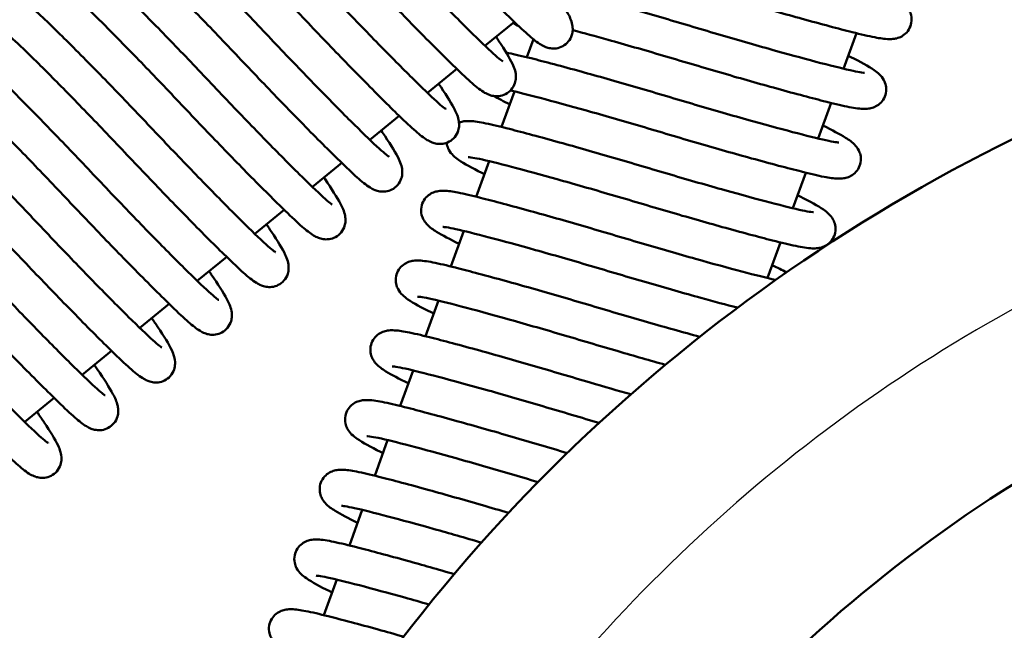
# Paper-space layout 'planning_drawing_5' of a CAD drawing. Units: millimetres. Extents: x 20 to 820, y 20 to 1168.
# Drawn here: x 498 to 531, y 734 to 754 of the extents above; entities that cross this region are included whole.
import ezdxf

# ---------------------------------------------------------------- set-up
doc = ezdxf.new("R2010")
doc.units = ezdxf.units.MM
doc.header["$LTSCALE"] = 4
doc.layers.add('MaVisibleEdge', color=7, linetype='Continuous', lineweight=50)
doc.layers.add('MaVisibleEdge thinFlag', color=7, linetype='Continuous', lineweight=30)

psp = doc.layouts.new('planning_drawing_5')

# ---------------------------------------------------------------- linework, layer by layer
at = {"layer": 'MaVisibleEdge'}
for p, q in [((514.403, 754.351), (513.429, 753.556)), ((525.321, 752.798), (525.75, 753.976)), ((514.818, 753.179), (515.035, 753.775)), ((512.495, 752.793), (511.521, 751.998)), ((513.977, 750.869), (514.406, 752.047)), ((524.48, 750.487), (524.909, 751.666)), ((510.587, 751.236), (509.614, 750.441)), ((508.68, 749.678), (507.706, 748.883)), ((513.136, 748.558), (513.565, 749.737)), ((523.639, 748.176), (524.068, 749.355)), ((506.772, 748.121), (505.798, 747.326)), ((512.295, 746.247), (512.724, 747.426)), ((522.798, 745.866), (523.227, 747.044)), ((504.864, 746.563), (503.89, 745.768)), ((511.454, 743.937), (511.883, 745.115)), ((502.957, 745.006), (501.983, 744.211)), ((501.049, 743.449), (500.075, 742.653)), ((510.613, 741.626), (511.042, 742.805)), ((499.142, 741.891), (498.167, 741.096)), ((509.772, 739.315), (510.201, 740.494)), ((508.931, 737.005), (509.36, 738.183)), ((508.09, 734.694), (508.519, 735.872))]:
    psp.add_line(p, q, dxfattribs=at)
for points, knots in [([(515.697, 755.407), (515.9, 755.104), (516.059, 754.858), (516.236, 754.524), (516.291, 754.424), (516.334, 754.202), (516.341, 754.142), (516.334, 754.024), (516.326, 753.972), (516.288, 753.843), (516.248, 753.764), (516.142, 753.635), (516.078, 753.583), (515.94, 753.508), (515.865, 753.484), (515.724, 753.464), (515.657, 753.467), (515.538, 753.485), (515.488, 753.501), (515.379, 753.543), (515.329, 753.57), (515.155, 753.675), (515.041, 753.767), (514.743, 754.025), (514.559, 754.2), (514.009, 754.731), (513.589, 755.15), (512.728, 756.023), (512.289, 756.476), (511.396, 757.407), (510.933, 757.899), (510.034, 758.842), (509.586, 759.306), (508.767, 760.146), (508.383, 760.533), (507.726, 761.184), (507.44, 761.461), (507.139, 761.737), (507.057, 761.807), (506.942, 761.898), (506.901, 761.925), (506.896, 761.928), (506.896, 761.928), (506.896, 761.928)], [17.977413, 17.977413, 17.977413, 17.977413, 18.163703, 18.163703, 18.281891, 18.281891, 18.316367, 18.316367, 18.339035, 18.339035, 18.370851, 18.370851, 18.399333, 18.399333, 18.427719, 18.427719, 18.456417, 18.456417, 18.487885, 18.487885, 18.535197, 18.535197, 18.662574, 18.662574, 18.809129, 18.809129, 19.039461, 19.039461, 19.237658, 19.237658, 19.435234, 19.435234, 19.631301, 19.631301, 19.825558, 19.825558, 20.019095, 20.019095, 20.108625, 20.108625, 20.187897, 20.187897, 20.19278, 20.19278, 20.19278, 20.19278]), ([(505.131, 759.691), (504.953, 759.96), (504.814, 760.181), (504.686, 760.434), (504.657, 760.496), (504.614, 760.616), (504.596, 760.671), (504.578, 760.782), (504.574, 760.829), (504.577, 760.927), (504.583, 760.978), (504.616, 761.106), (504.654, 761.188), (504.756, 761.321), (504.818, 761.376), (504.954, 761.456), (505.029, 761.482), (505.171, 761.506), (505.24, 761.505), (505.36, 761.489), (505.412, 761.474), (505.52, 761.435), (505.569, 761.409), (505.73, 761.315), (505.83, 761.237), (506.098, 761.012), (506.27, 760.852), (506.8, 760.342), (507.225, 759.921), (508.091, 759.044), (508.526, 758.596), (509.416, 757.671), (509.879, 757.18), (510.78, 756.233), (511.23, 755.764), (512.059, 754.914), (512.449, 754.52), (513.12, 753.853), (513.415, 753.566), (513.733, 753.272), (513.82, 753.195), (513.949, 753.09), (513.997, 753.056), (514.016, 753.044), (514.017, 753.043), (514.017, 753.043)], [46.102296, 46.102296, 46.102296, 46.102296, 46.277575, 46.277575, 46.338891, 46.338891, 46.384936, 46.384936, 46.411706, 46.411706, 46.434078, 46.434078, 46.466636, 46.466636, 46.495158, 46.495158, 46.523544, 46.523544, 46.552183, 46.552183, 46.583144, 46.583144, 46.628006, 46.628006, 46.741439, 46.741439, 46.883996, 46.883996, 47.122799, 47.122799, 47.321027, 47.321027, 47.518663, 47.518663, 47.714997, 47.714997, 47.909258, 47.909258, 48.102882, 48.102882, 48.193146, 48.193146, 48.274772, 48.274772, 48.290913, 48.290913, 48.290913, 48.290913]), ([(513.795, 753.854), (513.826, 753.807), (513.857, 753.761), (514.092, 753.409), (514.244, 753.167), (514.374, 752.888), (514.402, 752.822), (514.442, 752.676), (514.458, 752.601), (514.451, 752.446), (514.442, 752.383), (514.396, 752.243), (514.353, 752.166), (514.243, 752.041), (514.178, 751.991), (514.038, 751.92), (513.963, 751.899), (513.823, 751.883), (513.758, 751.888), (513.641, 751.908), (513.591, 751.925), (513.482, 751.969), (513.43, 751.998), (513.24, 752.116), (513.11, 752.224), (512.78, 752.518), (512.588, 752.702), (512.024, 753.251), (511.605, 753.669), (510.745, 754.545), (510.302, 755.002), (509.406, 755.938), (508.942, 756.43), (508.047, 757.369), (507.603, 757.829), (506.793, 758.657), (506.416, 759.036), (505.774, 759.669), (505.499, 759.936), (505.214, 760.192), (505.139, 760.255), (505.043, 760.328), (505.012, 760.348), (505.012, 760.348)], [21.845461, 21.845461, 21.845461, 21.845461, 21.874073, 21.874073, 22.073654, 22.073654, 22.139006, 22.139006, 22.188354, 22.188354, 22.215404, 22.215404, 22.246922, 22.246922, 22.275355, 22.275355, 22.303747, 22.303747, 22.332514, 22.332514, 22.364561, 22.364561, 22.4146, 22.4146, 22.557678, 22.557678, 22.704227, 22.704227, 22.928628, 22.928628, 23.126759, 23.126759, 23.324277, 23.324277, 23.52008, 23.52008, 23.714327, 23.714327, 23.907764, 23.907764, 23.996417, 23.996417, 24.066409, 24.066409, 24.066409, 24.066409]), ([(503.229, 758.138), (503.043, 758.42), (502.902, 758.646), (502.776, 758.91), (502.748, 758.976), (502.708, 759.115), (502.691, 759.185), (502.691, 759.338), (502.699, 759.407), (502.744, 759.555), (502.786, 759.635), (502.895, 759.762), (502.96, 759.814), (503.098, 759.886), (503.173, 759.909), (503.314, 759.927), (503.38, 759.923), (503.498, 759.904), (503.548, 759.887), (503.657, 759.845), (503.708, 759.816), (503.89, 759.705), (504.012, 759.605), (504.326, 759.329), (504.515, 759.149), (505.072, 758.608), (505.492, 758.19), (506.351, 757.316), (506.793, 756.86), (507.688, 755.927), (508.151, 755.435), (509.048, 754.493), (509.494, 754.032), (510.309, 753.198), (510.689, 752.814), (511.338, 752.173), (511.619, 751.901), (511.912, 751.635), (511.99, 751.569), (512.097, 751.485), (512.134, 751.462), (512.134, 751.462)], [42.234655, 42.234655, 42.234655, 42.234655, 42.42092, 42.42092, 42.485482, 42.485482, 42.534158, 42.534158, 42.564326, 42.564326, 42.596548, 42.596548, 42.624962, 42.624962, 42.653354, 42.653354, 42.682085, 42.682085, 42.713837, 42.713837, 42.762494, 42.762494, 42.89764, 42.89764, 43.044733, 43.044733, 43.271784, 43.271784, 43.46995, 43.46995, 43.667496, 43.667496, 43.863426, 43.863426, 44.057679, 44.057679, 44.251167, 44.251167, 44.340265, 44.340265, 44.417206, 44.417206, 44.417206, 44.417206]), ([(511.892, 752.301), (512.11, 751.978), (512.28, 751.717), (512.464, 751.373), (512.519, 751.272), (512.565, 751.055), (512.573, 750.993), (512.568, 750.868), (512.56, 750.814), (512.521, 750.682), (512.48, 750.602), (512.374, 750.474), (512.31, 750.421), (512.173, 750.346), (512.097, 750.323), (511.956, 750.303), (511.889, 750.306), (511.771, 750.324), (511.72, 750.34), (511.612, 750.382), (511.562, 750.409), (511.387, 750.514), (511.272, 750.606), (510.973, 750.865), (510.789, 751.04), (510.239, 751.572), (509.819, 751.991), (508.959, 752.864), (508.519, 753.317), (507.626, 754.248), (507.163, 754.74), (506.264, 755.683), (505.817, 756.147), (504.997, 756.987), (504.614, 757.374), (503.957, 758.024), (503.672, 758.301), (503.37, 758.576), (503.289, 758.646), (503.174, 758.737), (503.133, 758.764), (503.128, 758.767), (503.128, 758.767), (503.128, 758.767)], [25.713656, 25.713656, 25.713656, 25.713656, 25.908098, 25.908098, 26.025535, 26.025535, 26.062689, 26.062689, 26.086441, 26.086441, 26.118339, 26.118339, 26.146814, 26.146814, 26.175201, 26.175201, 26.2039, 26.2039, 26.23538, 26.23538, 26.282747, 26.282747, 26.410448, 26.410448, 26.557048, 26.557048, 26.787228, 26.787228, 26.985424, 26.985424, 27.182998, 27.182998, 27.379059, 27.379059, 27.573316, 27.573316, 27.766851, 27.766851, 27.856363, 27.856363, 27.935577, 27.935577, 27.940211, 27.940211, 27.940211, 27.940211]), ([(501.327, 756.585), (501.178, 756.812), (501.058, 757.003), (500.904, 757.298), (500.848, 757.397), (500.81, 757.626), (500.805, 757.683), (500.812, 757.794), (500.821, 757.843), (500.859, 757.969), (500.899, 758.048), (501.005, 758.176), (501.069, 758.228), (501.207, 758.303), (501.282, 758.326), (501.423, 758.346), (501.49, 758.343), (501.608, 758.324), (501.659, 758.308), (501.767, 758.267), (501.818, 758.239), (501.994, 758.133), (502.109, 758.04), (502.41, 757.779), (502.595, 757.603), (503.146, 757.069), (503.566, 756.651), (504.426, 755.778), (504.866, 755.325), (505.759, 754.393), (506.222, 753.901), (507.121, 752.958), (507.568, 752.494), (508.387, 751.656), (508.77, 751.269), (509.426, 750.62), (509.71, 750.344), (510.011, 750.07), (510.092, 750.001), (510.206, 749.91), (510.246, 749.884), (510.25, 749.882), (510.25, 749.882), (510.25, 749.882)], [38.367061, 38.367061, 38.367061, 38.367061, 38.51804, 38.51804, 38.637166, 38.637166, 38.668718, 38.668718, 38.690163, 38.690163, 38.721821, 38.721821, 38.750308, 38.750308, 38.778694, 38.778694, 38.807397, 38.807397, 38.838913, 38.838913, 38.886453, 38.886453, 39.015148, 39.015148, 39.161876, 39.161876, 39.391594, 39.391594, 39.589786, 39.589786, 39.787356, 39.787356, 39.983399, 39.983399, 40.177655, 40.177655, 40.371185, 40.371185, 40.460642, 40.460642, 40.539677, 40.539677, 40.543548, 40.543548, 40.543548, 40.543548]), ([(509.99, 750.748), (510.034, 750.682), (510.076, 750.62), (510.322, 750.251), (510.475, 750.008), (510.606, 749.729), (510.634, 749.663), (510.673, 749.52), (510.69, 749.446), (510.685, 749.291), (510.676, 749.227), (510.63, 749.085), (510.587, 749.007), (510.478, 748.882), (510.413, 748.831), (510.274, 748.76), (510.198, 748.739), (510.058, 748.722), (509.992, 748.726), (509.876, 748.746), (509.826, 748.763), (509.716, 748.807), (509.665, 748.835), (509.478, 748.951), (509.349, 749.057), (509.024, 749.345), (508.833, 749.529), (508.271, 750.075), (507.852, 750.494), (506.993, 751.368), (506.55, 751.825), (505.654, 752.76), (505.191, 753.253), (504.294, 754.192), (503.85, 754.653), (503.039, 755.482), (502.66, 755.863), (502.017, 756.498), (501.74, 756.767), (501.453, 757.025), (501.376, 757.09), (501.277, 757.166), (501.244, 757.186), (501.244, 757.186)], [29.581879, 29.581879, 29.581879, 29.581879, 29.62066, 29.62066, 29.820226, 29.820226, 29.885381, 29.885381, 29.93456, 29.93456, 29.962328, 29.962328, 29.994009, 29.994009, 30.02244, 30.02244, 30.050831, 30.050831, 30.079587, 30.079587, 30.111544, 30.111544, 30.16116, 30.16116, 30.301826, 30.301826, 30.448645, 30.448645, 30.67379, 30.67379, 30.871932, 30.871932, 31.069459, 31.069459, 31.265299, 31.265299, 31.459548, 31.459548, 31.653001, 31.653001, 31.741789, 31.741789, 31.813851, 31.813851, 31.813851, 31.813851]), ([(499.425, 755.032), (499.267, 755.274), (499.143, 755.474), (499.024, 755.714), (498.996, 755.777), (498.954, 755.903), (498.937, 755.962), (498.92, 756.112), (498.921, 756.206), (498.974, 756.388), (499.019, 756.475), (499.133, 756.606), (499.198, 756.656), (499.336, 756.727), (499.411, 756.749), (499.552, 756.765), (499.618, 756.761), (499.734, 756.741), (499.785, 756.725), (499.894, 756.681), (499.945, 756.653), (500.131, 756.537), (500.259, 756.433), (500.582, 756.146), (500.773, 755.963), (501.334, 755.418), (501.753, 754.999), (502.613, 754.125), (503.055, 753.668), (503.951, 752.733), (504.414, 752.241), (505.311, 751.301), (505.755, 750.84), (506.567, 750.01), (506.946, 749.629), (507.59, 748.993), (507.868, 748.724), (508.156, 748.464), (508.233, 748.399), (508.333, 748.322), (508.366, 748.301), (508.366, 748.301)], [34.499731, 34.499731, 34.499731, 34.499731, 34.663186, 34.663186, 34.725651, 34.725651, 34.772607, 34.772607, 34.815524, 34.815524, 34.849994, 34.849994, 34.878218, 34.878218, 34.906626, 34.906626, 34.935376, 34.935376, 34.9673, 34.9673, 35.016764, 35.016764, 35.156553, 35.156553, 35.30345, 35.30345, 35.528877, 35.528877, 35.727023, 35.727023, 35.924552, 35.924552, 36.120407, 36.120407, 36.314656, 36.314656, 36.508115, 36.508115, 36.596953, 36.596953, 36.669775, 36.669775, 36.669775, 36.669775]), ([(591.626, 744.138), (596.534, 740.304), (600.865, 735.602), (607.641, 725.287), (610.204, 719.563), (613.359, 707.743), (613.989, 701.499), (613.257, 689.284), (611.887, 683.16), (607.344, 671.797), (604.113, 666.417), (596.22, 657.065), (591.459, 652.977), (581.021, 646.589), (575.215, 644.21), (563.296, 641.437), (557.035, 641.009), (544.849, 642.133), (538.773, 643.7), (527.562, 648.607), (522.289, 652.009), (513.196, 660.199), (509.264, 665.089), (503.215, 675.728), (501.024, 681.608), (498.637, 693.61), (498.411, 699.882), (499.927, 712.025), (501.689, 718.048), (506.955, 729.094), (510.525, 734.255), (519.004, 743.079), (524.018, 746.852), (534.846, 752.555), (540.794, 754.555), (551.134, 756.268), (555.559, 756.487), (559.935, 756.205)], [0, 0, 0, 0, 1.871843, 1.871843, 3.709813, 3.709813, 5.549, 5.549, 7.388145, 7.388145, 9.22729, 9.22729, 11.066436, 11.066436, 12.905582, 12.905582, 14.744728, 14.744728, 16.583873, 16.583873, 18.423019, 18.423019, 20.262165, 20.262165, 22.10131, 22.10131, 23.940456, 23.940456, 25.779602, 25.779602, 27.618748, 27.618748, 29.457893, 29.457893, 31.297039, 31.297039, 32.608225, 32.608225, 32.608225, 32.608225]), ([(526.317, 755.536), (526.63, 755.382), (526.881, 755.253), (527.194, 755.056), (527.292, 754.997), (527.44, 754.823), (527.475, 754.775), (527.526, 754.672), (527.545, 754.624), (527.576, 754.494), (527.581, 754.405), (527.553, 754.241), (527.524, 754.164), (527.442, 754.03), (527.389, 753.972), (527.277, 753.884), (527.217, 753.853), (527.105, 753.81), (527.053, 753.798), (526.939, 753.78), (526.882, 753.779), (526.678, 753.783), (526.533, 753.805), (526.145, 753.88), (525.898, 753.939), (525.155, 754.125), (524.582, 754.277), (523.401, 754.604), (522.793, 754.776), (521.555, 755.135), (520.908, 755.33), (519.658, 755.698), (519.038, 755.876), (518.345, 756.07), (518.221, 756.105), (518.1, 756.139)], [56.721336, 56.721336, 56.721336, 56.721336, 56.902132, 56.902132, 57.020653, 57.020653, 57.054042, 57.054042, 57.076259, 57.076259, 57.108025, 57.108025, 57.136509, 57.136509, 57.164896, 57.164896, 57.193594, 57.193594, 57.225072, 57.225072, 57.272427, 57.272427, 57.400057, 57.400057, 57.546648, 57.546648, 57.77686, 57.77686, 57.975056, 57.975056, 58.172631, 58.172631, 58.368693, 58.368693, 58.412092, 58.412092, 58.412092, 58.412092]), ([(508.088, 749.195), (508.1, 749.177), (508.112, 749.159), (508.347, 748.81), (508.52, 748.545), (508.703, 748.197), (508.759, 748.097), (508.8, 747.873), (508.806, 747.814), (508.799, 747.699), (508.791, 747.648), (508.753, 747.52), (508.713, 747.441), (508.607, 747.313), (508.543, 747.26), (508.405, 747.185), (508.33, 747.162), (508.189, 747.142), (508.122, 747.145), (508.003, 747.163), (507.953, 747.179), (507.844, 747.22), (507.794, 747.248), (507.619, 747.353), (507.505, 747.445), (507.206, 747.704), (507.022, 747.879), (506.472, 748.411), (506.052, 748.829), (505.192, 749.703), (504.752, 750.155), (503.859, 751.086), (503.396, 751.578), (502.497, 752.522), (502.05, 752.986), (501.23, 753.825), (500.847, 754.212), (500.19, 754.862), (499.905, 755.139), (499.603, 755.415), (499.522, 755.485), (499.407, 755.576), (499.366, 755.603), (499.361, 755.606), (499.361, 755.606), (499.361, 755.606)], [33.450147, 33.450147, 33.450147, 33.450147, 33.460765, 33.460765, 33.65985, 33.65985, 33.778372, 33.778372, 33.81176, 33.81176, 33.833978, 33.833978, 33.865743, 33.865743, 33.894227, 33.894227, 33.922614, 33.922614, 33.951313, 33.951313, 33.98279, 33.98279, 34.030145, 34.030145, 34.157775, 34.157775, 34.304366, 34.304366, 34.534579, 34.534579, 34.732775, 34.732775, 34.930349, 34.930349, 35.126411, 35.126411, 35.320668, 35.320668, 35.514204, 35.514204, 35.60372, 35.60372, 35.682947, 35.682947, 35.687635, 35.687635, 35.687635, 35.687635]), ([(515.766, 755.464), (515.817, 755.451), (515.869, 755.438), (516.383, 755.308), (516.955, 755.155), (518.137, 754.827), (518.749, 754.652), (519.993, 754.29), (520.641, 754.095), (521.886, 753.73), (522.5, 753.554), (523.616, 753.242), (524.133, 753.101), (525.006, 752.874), (525.378, 752.78), (525.754, 752.701), (525.852, 752.684), (525.973, 752.668), (526.01, 752.666), (526.01, 752.666)], [55.635345, 55.635345, 55.635345, 55.635345, 55.661288, 55.661288, 55.885903, 55.885903, 56.084038, 56.084038, 56.281558, 56.281558, 56.477372, 56.477372, 56.67162, 56.67162, 56.865062, 56.865062, 56.953755, 56.953755, 57.024353, 57.024353, 57.024353, 57.024353]), ([(497.523, 753.479), (497.369, 753.715), (497.25, 753.91), (497.134, 754.149), (497.106, 754.212), (497.064, 754.343), (497.047, 754.407), (497.037, 754.557), (497.041, 754.638), (497.089, 754.804), (497.131, 754.888), (497.242, 755.019), (497.306, 755.07), (497.444, 755.143), (497.519, 755.166), (497.66, 755.185), (497.727, 755.181), (497.845, 755.162), (497.895, 755.146), (498.004, 755.104), (498.054, 755.076), (498.234, 754.966), (498.353, 754.869), (498.662, 754.599), (498.85, 754.42), (499.405, 753.882), (499.824, 753.464), (500.684, 752.59), (501.125, 752.136), (502.019, 751.203), (502.483, 750.711), (503.38, 749.769), (503.827, 749.306), (504.643, 748.471), (505.025, 748.086), (505.676, 747.442), (505.958, 747.168), (506.254, 746.899), (506.334, 746.832), (506.444, 746.745), (506.482, 746.721), (506.483, 746.721), (506.483, 746.721), (506.483, 746.721)], [30.632427, 30.632427, 30.632427, 30.632427, 30.794008, 30.794008, 30.857327, 30.857327, 30.904973, 30.904973, 30.941712, 30.941712, 30.975255, 30.975255, 31.003583, 31.003583, 31.031982, 31.031982, 31.060701, 31.060701, 31.092361, 31.092361, 31.140584, 31.140584, 31.273222, 31.273222, 31.420266, 31.420266, 31.648291, 31.648291, 31.846468, 31.846468, 32.044022, 32.044022, 32.239996, 32.239996, 32.43425, 32.43425, 32.627754, 32.627754, 32.716992, 32.716992, 32.795311, 32.795311, 32.796221, 32.796221, 32.796221, 32.796221]), ([(506.185, 747.642), (506.243, 747.556), (506.298, 747.474), (506.555, 747.089), (506.708, 746.847), (506.839, 746.568), (506.866, 746.502), (506.906, 746.358), (506.922, 746.283), (506.917, 746.129), (506.908, 746.064), (506.862, 745.924), (506.819, 745.845), (506.71, 745.72), (506.645, 745.669), (506.506, 745.599), (506.43, 745.577), (506.29, 745.561), (506.224, 745.565), (506.108, 745.585), (506.058, 745.602), (505.949, 745.645), (505.897, 745.674), (505.709, 745.791), (505.581, 745.897), (505.254, 746.187), (505.063, 746.37), (504.501, 746.917), (504.082, 747.335), (503.222, 748.21), (502.779, 748.667), (501.883, 749.602), (501.42, 750.095), (500.524, 751.034), (500.08, 751.494), (499.268, 752.324), (498.89, 752.704), (498.247, 753.339), (497.971, 753.607), (497.684, 753.865), (497.608, 753.929), (497.509, 754.005), (497.477, 754.025), (497.477, 754.025)], [37.318551, 37.318551, 37.318551, 37.318551, 37.368268, 37.368268, 37.567837, 37.567837, 37.633035, 37.633035, 37.68225, 37.68225, 37.709859, 37.709859, 37.741505, 37.741505, 37.769936, 37.769936, 37.798327, 37.798327, 37.827085, 37.827085, 37.85906, 37.85906, 37.908764, 37.908764, 38.049929, 38.049929, 38.196699, 38.196699, 38.421687, 38.421687, 38.619826, 38.619826, 38.817351, 38.817351, 39.013183, 39.013183, 39.207432, 39.207432, 39.400881, 39.400881, 39.489642, 39.489642, 39.561273, 39.561273, 39.561273, 39.561273]), ([(525.476, 753.225), (525.503, 753.212), (525.53, 753.199), (525.888, 753.022), (526.141, 752.888), (526.394, 752.712), (526.451, 752.669), (526.558, 752.564), (526.609, 752.508), (526.682, 752.371), (526.706, 752.311), (526.737, 752.166), (526.739, 752.077), (526.707, 751.914), (526.675, 751.837), (526.591, 751.706), (526.536, 751.65), (526.423, 751.566), (526.364, 751.537), (526.253, 751.496), (526.201, 751.485), (526.085, 751.468), (526.026, 751.468), (525.805, 751.475), (525.64, 751.502), (525.213, 751.59), (524.955, 751.653), (524.195, 751.846), (523.623, 751.998), (522.441, 752.326), (521.829, 752.5), (520.585, 752.863), (519.938, 753.057), (518.692, 753.423), (518.077, 753.599), (517.095, 753.874), (516.696, 753.983), (516.337, 754.079)], [60.594984, 60.594984, 60.594984, 60.594984, 60.610549, 60.610549, 60.810119, 60.810119, 60.875316, 60.875316, 60.924531, 60.924531, 60.952141, 60.952141, 60.983786, 60.983786, 61.012217, 61.012217, 61.040609, 61.040609, 61.069367, 61.069367, 61.101342, 61.101342, 61.151046, 61.151046, 61.29221, 61.29221, 61.438981, 61.438981, 61.663968, 61.663968, 61.862108, 61.862108, 62.059633, 62.059633, 62.255465, 62.255465, 62.402521, 62.402521, 62.402521, 62.402521]), ([(495.621, 751.927), (495.495, 752.121), (495.393, 752.288), (495.249, 752.565), (495.192, 752.663), (495.158, 752.898), (495.154, 752.953), (495.162, 753.059), (495.171, 753.107), (495.209, 753.23), (495.25, 753.309), (495.356, 753.436), (495.42, 753.488), (495.558, 753.562), (495.634, 753.585), (495.775, 753.604), (495.841, 753.601), (495.959, 753.582), (496.01, 753.566), (496.118, 753.524), (496.169, 753.496), (496.347, 753.388), (496.464, 753.293), (496.77, 753.026), (496.956, 752.849), (497.51, 752.313), (497.93, 751.894), (498.789, 751.021), (499.23, 750.567), (500.124, 749.635), (500.587, 749.143), (501.485, 748.2), (501.932, 747.737), (502.749, 746.9), (503.131, 746.515), (503.785, 745.869), (504.068, 745.594), (504.366, 745.323), (504.446, 745.254), (504.558, 745.166), (504.597, 745.141), (504.599, 745.14), (504.599, 745.14), (504.599, 745.14)], [26.765037, 26.765037, 26.765037, 26.765037, 26.89964, 26.89964, 27.019479, 27.019479, 27.049087, 27.049087, 27.069698, 27.069698, 27.101209, 27.101209, 27.129695, 27.129695, 27.158082, 27.158082, 27.186795, 27.186795, 27.218392, 27.218392, 27.26632, 27.26632, 27.397254, 27.397254, 27.544198, 27.544198, 27.772929, 27.772929, 27.971113, 27.971113, 28.168674, 28.168674, 28.364677, 28.364677, 28.558932, 28.558932, 28.752447, 28.752447, 28.84178, 28.84178, 28.92041, 28.92041, 28.922586, 28.922586, 28.922586, 28.922586]), ([(514.135, 753.331), (514.161, 753.326), (514.187, 753.322), (514.422, 753.276), (514.668, 753.217), (515.411, 753.031), (515.984, 752.879), (517.166, 752.553), (517.773, 752.381), (519.011, 752.021), (519.658, 751.827), (520.909, 751.459), (521.528, 751.28), (522.658, 750.963), (523.184, 750.82), (524.078, 750.585), (524.464, 750.488), (524.862, 750.4), (524.968, 750.38), (525.114, 750.358), (525.162, 750.356), (525.168, 750.356), (525.168, 750.356), (525.168, 750.356)], [51.60148, 51.60148, 51.60148, 51.60148, 51.62064, 51.62064, 51.767208, 51.767208, 51.997497, 51.997497, 52.195694, 52.195694, 52.393269, 52.393269, 52.589334, 52.589334, 52.783591, 52.783591, 52.977128, 52.977128, 53.066652, 53.066652, 53.145908, 53.145908, 53.150721, 53.150721, 53.150721, 53.150721]), ([(504.283, 746.089), (504.307, 746.054), (504.33, 746.02), (504.576, 745.655), (504.75, 745.388), (504.934, 745.04), (504.989, 744.94), (505.032, 744.718), (505.039, 744.658), (505.032, 744.541), (505.024, 744.488), (504.986, 744.359), (504.946, 744.28), (504.84, 744.152), (504.776, 744.099), (504.638, 744.024), (504.563, 744.001), (504.422, 743.98), (504.355, 743.983), (504.236, 744.001), (504.185, 744.017), (504.077, 744.059), (504.027, 744.086), (503.852, 744.192), (503.739, 744.283), (503.44, 744.541), (503.256, 744.716), (502.707, 745.248), (502.286, 745.666), (501.426, 746.54), (500.986, 746.992), (500.093, 747.923), (499.63, 748.415), (498.732, 749.358), (498.284, 749.823), (497.464, 750.662), (497.081, 751.05), (496.424, 751.7), (496.138, 751.977), (495.836, 752.253), (495.755, 752.323), (495.64, 752.414), (495.599, 752.441), (495.593, 752.444), (495.593, 752.444), (495.593, 752.444)], [41.186907, 41.186907, 41.186907, 41.186907, 41.206915, 41.206915, 41.405984, 41.405984, 41.524173, 41.524173, 41.558649, 41.558649, 41.581317, 41.581317, 41.613132, 41.613132, 41.641614, 41.641614, 41.670001, 41.670001, 41.698699, 41.698699, 41.730167, 41.730167, 41.777478, 41.777478, 41.904855, 41.904855, 42.05141, 42.05141, 42.281743, 42.281743, 42.47994, 42.47994, 42.677515, 42.677515, 42.873582, 42.873582, 43.067839, 43.067839, 43.261377, 43.261377, 43.350906, 43.350906, 43.430179, 43.430179, 43.435062, 43.435062, 43.435062, 43.435062]), ([(493.719, 750.374), (493.576, 750.595), (493.465, 750.78), (493.355, 751.014), (493.327, 751.079), (493.287, 751.222), (493.271, 751.295), (493.274, 751.449), (493.283, 751.514), (493.329, 751.657), (493.371, 751.736), (493.48, 751.862), (493.545, 751.913), (493.684, 751.985), (493.759, 752.006), (493.899, 752.023), (493.965, 752.019), (494.082, 752), (494.133, 751.983), (494.242, 751.94), (494.292, 751.911), (494.478, 751.797), (494.604, 751.693), (494.926, 751.409), (495.116, 751.226), (495.677, 750.682), (496.096, 750.263), (496.956, 749.389), (497.398, 748.933), (498.294, 747.998), (498.757, 747.506), (499.653, 746.566), (500.098, 746.105), (500.911, 745.274), (501.29, 744.892), (501.935, 744.255), (502.213, 743.985), (502.502, 743.724), (502.58, 743.659), (502.682, 743.58), (502.715, 743.559), (502.715, 743.559)], [22.898006, 22.898006, 22.898006, 22.898006, 23.054449, 23.054449, 23.119433, 23.119433, 23.168466, 23.168466, 23.196886, 23.196886, 23.228716, 23.228716, 23.257143, 23.257143, 23.285534, 23.285534, 23.314282, 23.314282, 23.346169, 23.346169, 23.395461, 23.395461, 23.53427, 23.53427, 23.681238, 23.681238, 23.906991, 23.906991, 24.105141, 24.105141, 24.302673, 24.302673, 24.498543, 24.498543, 24.692794, 24.692794, 24.886258, 24.886258, 24.975151, 24.975151, 25.048831, 25.048831, 25.048831, 25.048831]), ([(524.635, 750.915), (524.946, 750.762), (525.195, 750.633), (525.508, 750.437), (525.606, 750.378), (525.754, 750.207), (525.79, 750.159), (525.843, 750.053), (525.863, 750.004), (525.894, 749.873), (525.899, 749.784), (525.871, 749.62), (525.842, 749.543), (525.76, 749.409), (525.707, 749.351), (525.595, 749.263), (525.535, 749.232), (525.424, 749.188), (525.372, 749.177), (525.257, 749.159), (525.2, 749.157), (524.996, 749.161), (524.852, 749.183), (524.464, 749.258), (524.218, 749.317), (523.476, 749.503), (522.903, 749.655), (521.721, 749.981), (521.114, 750.154), (519.875, 750.513), (519.228, 750.708), (517.978, 751.075), (517.358, 751.254), (516.228, 751.571), (515.703, 751.714), (514.873, 751.932), (514.535, 752.018), (514.275, 752.078)], [64.468763, 64.468763, 64.468763, 64.468763, 64.648266, 64.648266, 64.766454, 64.766454, 64.800931, 64.800931, 64.823599, 64.823599, 64.855414, 64.855414, 64.883896, 64.883896, 64.912283, 64.912283, 64.94098, 64.94098, 64.972448, 64.972448, 65.01976, 65.01976, 65.147137, 65.147137, 65.293692, 65.293692, 65.524025, 65.524025, 65.722222, 65.722222, 65.919797, 65.919797, 66.115864, 66.115864, 66.310121, 66.310121, 66.47569, 66.47569, 66.47569, 66.47569]), ([(512.568, 751.015), (512.57, 751.016), (512.573, 751.017), (512.634, 751.039), (512.686, 751.05), (512.802, 751.066), (512.861, 751.067), (513.084, 751.06), (513.25, 751.032), (513.681, 750.943), (513.939, 750.879), (514.701, 750.686), (515.272, 750.533), (516.455, 750.205), (517.067, 750.031), (518.311, 749.669), (518.958, 749.474), (520.204, 749.109), (520.818, 748.932), (521.934, 748.62), (522.451, 748.48), (523.324, 748.252), (523.696, 748.159), (524.072, 748.079), (524.17, 748.062), (524.291, 748.046), (524.327, 748.045), (524.327, 748.045)], [47.541497, 47.541497, 47.541497, 47.541497, 47.54292, 47.54292, 47.57494, 47.57494, 47.624854, 47.624854, 47.76722, 47.76722, 47.913858, 47.913858, 48.138473, 48.138473, 48.336608, 48.336608, 48.534128, 48.534128, 48.729942, 48.729942, 48.92419, 48.92419, 49.117631, 49.117631, 49.206324, 49.206324, 49.276923, 49.276923, 49.276923, 49.276923]), ([(502.38, 744.536), (502.453, 744.428), (502.522, 744.327), (502.789, 743.925), (502.942, 743.683), (503.072, 743.404), (503.1, 743.338), (503.14, 743.193), (503.156, 743.117), (503.149, 742.962), (503.14, 742.899), (503.093, 742.76), (503.051, 742.682), (502.941, 742.557), (502.875, 742.507), (502.736, 742.436), (502.661, 742.416), (502.521, 742.4), (502.455, 742.404), (502.339, 742.424), (502.289, 742.441), (502.18, 742.485), (502.128, 742.514), (501.938, 742.632), (501.807, 742.74), (501.477, 743.034), (501.285, 743.219), (500.722, 743.767), (500.303, 744.186), (499.443, 745.061), (499, 745.518), (498.103, 746.454), (497.64, 746.947), (496.744, 747.885), (496.301, 748.345), (495.491, 749.173), (495.113, 749.553), (494.472, 750.185), (494.197, 750.452), (493.912, 750.708), (493.836, 750.771), (493.74, 750.845), (493.71, 750.864), (493.71, 750.864)], [45.055466, 45.055466, 45.055466, 45.055466, 45.116355, 45.116355, 45.315935, 45.315935, 45.381288, 45.381288, 45.430636, 45.430636, 45.457686, 45.457686, 45.489203, 45.489203, 45.517637, 45.517637, 45.546028, 45.546028, 45.574795, 45.574795, 45.606842, 45.606842, 45.656882, 45.656882, 45.79996, 45.79996, 45.946508, 45.946508, 46.170909, 46.170909, 46.369041, 46.369041, 46.566559, 46.566559, 46.762362, 46.762362, 46.956609, 46.956609, 47.150046, 47.150046, 47.238699, 47.238699, 47.30869, 47.30869, 47.30869, 47.30869]), ([(491.818, 748.821), (491.711, 748.987), (491.623, 749.132), (491.487, 749.39), (491.432, 749.49), (491.392, 749.716), (491.386, 749.774), (491.393, 749.887), (491.401, 749.938), (491.44, 750.065), (491.48, 750.144), (491.586, 750.272), (491.65, 750.324), (491.787, 750.399), (491.862, 750.423), (492.004, 750.443), (492.071, 750.44), (492.189, 750.421), (492.24, 750.406), (492.348, 750.364), (492.398, 750.336), (492.574, 750.231), (492.688, 750.139), (492.988, 749.879), (493.172, 749.704), (493.722, 749.171), (494.142, 748.753), (495.003, 747.879), (495.442, 747.426), (496.336, 746.495), (496.799, 746.004), (497.697, 745.06), (498.145, 744.596), (498.964, 743.757), (499.348, 743.37), (500.004, 742.721), (500.289, 742.444), (500.59, 742.169), (500.671, 742.099), (500.786, 742.008), (500.826, 741.982), (500.831, 741.979), (500.831, 741.979), (500.831, 741.979)], [19.030682, 19.030682, 19.030682, 19.030682, 19.148367, 19.148367, 19.267143, 19.267143, 19.299738, 19.299738, 19.321624, 19.321624, 19.353346, 19.353346, 19.381832, 19.381832, 19.410218, 19.410218, 19.438919, 19.438919, 19.470409, 19.470409, 19.517825, 19.517825, 19.645808, 19.645808, 19.792447, 19.792447, 20.022494, 20.022494, 20.220688, 20.220688, 20.418261, 20.418261, 20.614317, 20.614317, 20.808574, 20.808574, 21.002108, 21.002108, 21.091604, 21.091604, 21.170768, 21.170768, 21.175184, 21.175184, 21.175184, 21.175184]), ([(513.409, 749.309), (513.382, 749.323), (513.354, 749.336), (512.996, 749.514), (512.743, 749.647), (512.49, 749.824), (512.433, 749.867), (512.326, 749.972), (512.275, 750.029), (512.202, 750.166), (512.179, 750.226), (512.161, 750.31), (512.159, 750.328), (512.156, 750.346)], [47.0683574, 47.0683574, 47.0683574, 47.0683574, 47.0843458, 47.0843458, 47.2839224, 47.2839224, 47.3492189, 47.3492189, 47.3985186, 47.3985186, 47.4257686, 47.4257686, 47.4327017, 47.4327017, 47.4327017, 47.4327017]), ([(523.794, 748.604), (523.822, 748.59), (523.85, 748.576), (524.209, 748.399), (524.462, 748.265), (524.714, 748.089), (524.771, 748.046), (524.878, 747.94), (524.93, 747.882), (525.002, 747.745), (525.025, 747.685), (525.055, 747.541), (525.057, 747.453), (525.024, 747.29), (524.992, 747.214), (524.907, 747.083), (524.852, 747.027), (524.739, 746.943), (524.68, 746.915), (524.569, 746.874), (524.517, 746.863), (524.401, 746.847), (524.342, 746.846), (524.118, 746.854), (523.951, 746.882), (523.518, 746.971), (523.259, 747.035), (522.497, 747.228), (521.925, 747.381), (520.743, 747.709), (520.13, 747.884), (518.886, 748.246), (518.239, 748.441), (516.993, 748.806), (516.379, 748.982), (515.264, 749.294), (514.747, 749.434), (513.876, 749.662), (513.504, 749.755), (513.129, 749.834), (513.032, 749.851), (512.912, 749.867), (512.876, 749.868), (512.876, 749.868)], [68.34241, 68.34241, 68.34241, 68.34241, 68.358636, 68.358636, 68.558217, 68.558217, 68.62357, 68.62357, 68.672917, 68.672917, 68.699968, 68.699968, 68.731485, 68.731485, 68.759918, 68.759918, 68.78831, 68.78831, 68.817077, 68.817077, 68.849124, 68.849124, 68.899163, 68.899163, 69.042241, 69.042241, 69.18879, 69.18879, 69.413191, 69.413191, 69.611322, 69.611322, 69.80884, 69.80884, 70.004643, 70.004643, 70.198891, 70.198891, 70.392328, 70.392328, 70.48098, 70.48098, 70.550972, 70.550972, 70.550972, 70.550972]), ([(500.478, 742.982), (500.511, 742.934), (500.543, 742.886), (500.8, 742.507), (500.975, 742.238), (501.162, 741.889), (501.216, 741.788), (501.262, 741.571), (501.271, 741.509), (501.265, 741.384), (501.258, 741.33), (501.218, 741.198), (501.178, 741.119), (501.072, 740.99), (501.008, 740.938), (500.87, 740.863), (500.795, 740.839), (500.654, 740.819), (500.587, 740.822), (500.468, 740.84), (500.418, 740.856), (500.309, 740.898), (500.259, 740.925), (500.084, 741.031), (499.97, 741.122), (499.671, 741.381), (499.487, 741.556), (498.937, 742.089), (498.517, 742.507), (497.657, 743.381), (497.217, 743.833), (496.324, 744.764), (495.861, 745.256), (494.962, 746.2), (494.514, 746.664), (493.695, 747.503), (493.311, 747.89), (492.655, 748.54), (492.369, 748.817), (492.068, 749.092), (491.987, 749.162), (491.872, 749.254), (491.831, 749.28), (491.826, 749.283), (491.826, 749.283), (491.826, 749.283)], [48.923902, 48.923902, 48.923902, 48.923902, 48.951346, 48.951346, 49.15038, 49.15038, 49.267816, 49.267816, 49.304971, 49.304971, 49.328722, 49.328722, 49.360621, 49.360621, 49.389095, 49.389095, 49.417483, 49.417483, 49.446182, 49.446182, 49.477662, 49.477662, 49.525029, 49.525029, 49.652729, 49.652729, 49.79933, 49.79933, 50.029509, 50.029509, 50.227705, 50.227705, 50.425279, 50.425279, 50.62134, 50.62134, 50.815597, 50.815597, 51.009133, 51.009133, 51.098645, 51.098645, 51.177859, 51.177859, 51.182493, 51.182493, 51.182493, 51.182493]), ([(489.916, 747.269), (489.892, 747.306), (489.869, 747.342), (489.761, 747.516), (489.692, 747.637), (489.6, 747.823), (489.57, 747.892), (489.525, 748.037), (489.506, 748.109), (489.505, 748.27), (489.512, 748.343), (489.561, 748.496), (489.604, 748.576), (489.714, 748.702), (489.779, 748.753), (489.918, 748.824), (489.993, 748.846), (490.134, 748.862), (490.199, 748.858), (490.316, 748.838), (490.366, 748.822), (490.475, 748.778), (490.526, 748.749), (490.714, 748.633), (490.842, 748.528), (491.166, 748.241), (491.357, 748.057), (491.919, 747.511), (492.338, 747.093), (493.197, 746.218), (493.64, 745.762), (494.536, 744.827), (494.999, 744.334), (495.895, 743.395), (496.34, 742.934), (497.152, 742.104), (497.53, 741.723), (498.174, 741.088), (498.451, 740.819), (498.739, 740.56), (498.815, 740.495), (498.915, 740.418), (498.948, 740.398), (498.948, 740.398)], [15.163318, 15.163318, 15.163318, 15.163318, 15.189926, 15.189926, 15.296364, 15.296364, 15.365263, 15.365263, 15.417199, 15.417199, 15.449351, 15.449351, 15.481541, 15.481541, 15.509935, 15.509935, 15.538329, 15.538329, 15.567083, 15.567083, 15.599026, 15.599026, 15.648577, 15.648577, 15.78887, 15.78887, 15.935724, 15.935724, 16.160988, 16.160988, 16.359132, 16.359132, 16.556659, 16.556659, 16.752506, 16.752506, 16.946755, 16.946755, 17.14021, 17.14021, 17.22902, 17.22902, 17.301404, 17.301404, 17.301404, 17.301404]), ([(512.568, 746.998), (512.261, 747.149), (512.014, 747.277), (511.701, 747.472), (511.604, 747.532), (511.456, 747.698), (511.418, 747.747), (511.362, 747.856), (511.342, 747.907), (511.31, 748.04), (511.305, 748.129), (511.333, 748.293), (511.362, 748.37), (511.443, 748.504), (511.497, 748.562), (511.609, 748.65), (511.668, 748.681), (511.78, 748.725), (511.832, 748.736), (511.947, 748.754), (512.004, 748.756), (512.208, 748.752), (512.352, 748.73), (512.74, 748.655), (512.986, 748.596), (513.729, 748.41), (514.302, 748.258), (515.483, 747.931), (516.091, 747.759), (517.329, 747.4), (517.976, 747.205), (519.227, 746.837), (519.846, 746.659), (520.976, 746.342), (521.502, 746.198), (522.395, 745.964), (522.781, 745.866), (523.058, 745.805), (523.063, 745.804), (523.067, 745.804)], [43.194711, 43.194711, 43.194711, 43.194711, 43.372118, 43.372118, 43.489784, 43.489784, 43.52609, 43.52609, 43.549502, 43.549502, 43.58138, 43.58138, 43.609857, 43.609857, 43.638245, 43.638245, 43.666943, 43.666943, 43.698414, 43.698414, 43.745741, 43.745741, 43.87321, 43.87321, 44.019778, 44.019778, 44.250067, 44.250067, 44.448263, 44.448263, 44.645838, 44.645838, 44.841904, 44.841904, 45.036161, 45.036161, 45.229698, 45.229698, 45.232702, 45.232702, 45.232702, 45.232702]), ([(498.576, 741.429), (498.662, 741.303), (498.742, 741.185), (499.02, 740.767), (499.172, 740.525), (499.303, 740.246), (499.331, 740.18), (499.371, 740.036), (499.387, 739.962), (499.383, 739.807), (499.374, 739.743), (499.327, 739.602), (499.285, 739.523), (499.175, 739.398), (499.11, 739.347), (498.971, 739.276), (498.896, 739.255), (498.756, 739.238), (498.69, 739.243), (498.573, 739.263), (498.523, 739.279), (498.414, 739.323), (498.363, 739.351), (498.175, 739.468), (498.047, 739.573), (497.722, 739.862), (497.531, 740.045), (496.969, 740.591), (496.55, 741.01), (495.69, 741.885), (495.248, 742.341), (494.352, 743.277), (493.888, 743.769), (492.992, 744.709), (492.548, 745.169), (491.736, 745.998), (491.358, 746.379), (490.715, 747.014), (490.438, 747.283), (490.15, 747.542), (490.074, 747.606), (489.974, 747.682), (489.942, 747.703), (489.942, 747.703)], [52.7926, 52.7926, 52.7926, 52.7926, 52.862942, 52.862942, 53.062508, 53.062508, 53.127663, 53.127663, 53.176841, 53.176841, 53.20461, 53.20461, 53.236291, 53.236291, 53.264721, 53.264721, 53.293113, 53.293113, 53.321869, 53.321869, 53.353825, 53.353825, 53.403442, 53.403442, 53.544107, 53.544107, 53.690927, 53.690927, 53.916072, 53.916072, 54.114214, 54.114214, 54.31174, 54.31174, 54.507581, 54.507581, 54.70183, 54.70183, 54.895282, 54.895282, 54.984071, 54.984071, 55.056133, 55.056133, 55.056133, 55.056133]), ([(521.799, 744.883), (521.437, 744.977), (521.025, 745.088), (520.036, 745.361), (519.429, 745.533), (518.19, 745.893), (517.543, 746.087), (516.293, 746.455), (515.673, 746.633), (514.544, 746.95), (514.018, 747.094), (513.125, 747.328), (512.739, 747.425), (512.34, 747.513), (512.235, 747.533), (512.09, 747.555), (512.041, 747.557), (512.035, 747.557), (512.035, 747.557), (512.035, 747.557)], [73.11159, 73.11159, 73.11159, 73.11159, 73.271791, 73.271791, 73.469987, 73.469987, 73.667561, 73.667561, 73.863622, 73.863622, 74.057879, 74.057879, 74.251414, 74.251414, 74.340926, 74.340926, 74.420141, 74.420141, 74.424775, 74.424775, 74.424775, 74.424775]), ([(585.467, 736.255), (583.834, 737.531), (582.122, 738.701), (575.989, 742.316), (571.156, 744.203), (561.264, 746.33), (556.082, 746.596), (546.024, 745.494), (541.023, 744.112), (531.826, 739.895), (527.516, 737.006), (520.119, 730.102), (516.94, 726.002), (512.097, 717.118), (510.374, 712.224), (508.581, 702.266), (508.489, 697.078), (509.928, 687.063), (511.478, 682.111), (516.002, 673.061), (519.034, 668.85), (526.182, 661.689), (530.388, 658.65), (539.43, 654.109), (544.379, 652.551), (554.391, 651.094), (559.579, 651.177), (569.541, 652.952), (574.438, 654.667), (583.33, 659.493), (587.437, 662.665), (594.353, 670.05), (597.249, 674.355), (601.484, 683.545), (602.874, 688.543), (603.994, 698.599), (603.737, 703.782), (601.627, 713.677), (599.749, 718.514), (594.626, 727.239), (591.318, 731.237), (586.847, 735.151), (586.166, 735.714), (585.47, 736.258)], [169.868322, 169.868322, 169.868322, 169.868322, 170.4879, 170.4879, 172.00988, 172.00988, 173.53186, 173.53186, 175.05384, 175.05384, 176.57582, 176.57582, 178.0978, 178.0978, 179.61978, 179.61978, 181.14176, 181.14176, 182.66374, 182.66374, 184.18572, 184.18572, 185.7077, 185.7077, 187.22968, 187.22968, 188.75166, 188.75166, 190.27364, 190.27364, 191.79562, 191.79562, 193.3176, 193.3176, 194.83958, 194.83958, 196.36156, 196.36156, 197.88354, 197.88354, 199.40552, 199.40552, 199.671271, 199.671271, 199.671271, 199.671271]), ([(511.727, 744.688), (511.699, 744.701), (511.672, 744.715), (511.314, 744.892), (511.061, 745.026), (510.808, 745.202), (510.751, 745.245), (510.644, 745.351), (510.593, 745.408), (510.52, 745.545), (510.497, 745.605), (510.467, 745.749), (510.465, 745.838), (510.497, 746.001), (510.529, 746.077), (510.614, 746.208), (510.669, 746.264), (510.782, 746.348), (510.841, 746.377), (510.952, 746.418), (511.004, 746.428), (511.12, 746.445), (511.179, 746.445), (511.402, 746.438), (511.568, 746.41), (511.999, 746.321), (512.257, 746.258), (513.018, 746.065), (513.59, 745.912), (514.773, 745.584), (515.385, 745.41), (516.629, 745.047), (517.276, 744.852), (518.522, 744.487), (519.136, 744.311), (519.993, 744.071), (520.279, 743.993), (520.547, 743.92)], [39.320927, 39.320927, 39.320927, 39.320927, 39.336916, 39.336916, 39.536492, 39.536492, 39.601789, 39.601789, 39.651088, 39.651088, 39.678338, 39.678338, 39.709901, 39.709901, 39.738334, 39.738334, 39.766726, 39.766726, 39.795489, 39.795489, 39.827509, 39.827509, 39.877424, 39.877424, 40.01979, 40.01979, 40.166427, 40.166427, 40.391043, 40.391043, 40.589177, 40.589177, 40.786698, 40.786698, 40.982512, 40.982512, 41.086247, 41.086247, 41.086247, 41.086247]), ([(519.406, 742.992), (518.915, 743.13), (518.385, 743.281), (517.226, 743.618), (516.578, 743.813), (515.332, 744.179), (514.717, 744.355), (513.6, 744.668), (513.082, 744.809), (512.207, 745.037), (511.833, 745.131), (511.455, 745.211), (511.356, 745.229), (511.232, 745.245), (511.194, 745.247), (511.194, 745.247)], [77.185284, 77.185284, 77.185284, 77.185284, 77.356496, 77.356496, 77.554022, 77.554022, 77.749862, 77.749862, 77.944111, 77.944111, 78.137564, 78.137564, 78.226353, 78.226353, 78.298414, 78.298414, 78.298414, 78.298414]), ([(510.886, 742.377), (510.579, 742.528), (510.332, 742.655), (510.019, 742.85), (509.922, 742.91), (509.773, 743.077), (509.736, 743.126), (509.68, 743.235), (509.659, 743.285), (509.628, 743.418), (509.623, 743.507), (509.651, 743.672), (509.679, 743.749), (509.761, 743.883), (509.814, 743.941), (509.927, 744.029), (509.986, 744.06), (510.098, 744.103), (510.15, 744.115), (510.264, 744.133), (510.321, 744.134), (510.526, 744.13), (510.67, 744.108), (511.058, 744.034), (511.304, 743.974), (512.047, 743.788), (512.62, 743.636), (513.801, 743.31), (514.409, 743.138), (515.647, 742.778), (516.294, 742.584), (517.376, 742.266), (517.828, 742.135), (518.26, 742.012)], [35.447281, 35.447281, 35.447281, 35.447281, 35.624688, 35.624688, 35.742353, 35.742353, 35.77866, 35.77866, 35.802072, 35.802072, 35.83395, 35.83395, 35.862427, 35.862427, 35.890814, 35.890814, 35.919513, 35.919513, 35.950984, 35.950984, 35.998311, 35.998311, 36.125779, 36.125779, 36.272347, 36.272347, 36.502637, 36.502637, 36.700833, 36.700833, 36.898408, 36.898408, 37.041386, 37.041386, 37.041386, 37.041386]), ([(517.212, 741.067), (517.184, 741.075), (517.155, 741.083), (516.508, 741.271), (515.861, 741.465), (514.611, 741.833), (513.992, 742.012), (512.862, 742.329), (512.336, 742.472), (511.443, 742.707), (511.057, 742.804), (510.658, 742.892), (510.553, 742.912), (510.408, 742.933), (510.359, 742.936), (510.353, 742.936), (510.353, 742.936), (510.353, 742.936)], [81.208286, 81.208286, 81.208286, 81.208286, 81.217338, 81.217338, 81.4149122, 81.4149122, 81.6109746, 81.6109746, 81.8052315, 81.8052315, 81.9987675, 81.9987675, 82.0882832, 82.0882832, 82.1675101, 82.1675101, 82.1721984, 82.1721984, 82.1721984, 82.1721984]), ([(510.045, 740.066), (510.017, 740.08), (509.99, 740.093), (509.632, 740.271), (509.379, 740.404), (509.126, 740.581), (509.069, 740.624), (508.962, 740.73), (508.911, 740.786), (508.838, 740.924), (508.815, 740.983), (508.785, 741.128), (508.783, 741.216), (508.815, 741.379), (508.847, 741.456), (508.932, 741.586), (508.987, 741.642), (509.1, 741.726), (509.159, 741.755), (509.27, 741.796), (509.322, 741.807), (509.438, 741.823), (509.497, 741.824), (509.72, 741.817), (509.886, 741.789), (510.317, 741.7), (510.575, 741.636), (511.336, 741.443), (511.908, 741.29), (513.09, 740.963), (513.703, 740.788), (514.926, 740.432), (515.55, 740.244), (516.156, 740.066)], [31.573497, 31.573497, 31.573497, 31.573497, 31.589485, 31.589485, 31.789062, 31.789062, 31.854359, 31.854359, 31.903658, 31.903658, 31.930908, 31.930908, 31.962471, 31.962471, 31.990904, 31.990904, 32.019295, 32.019295, 32.048059, 32.048059, 32.080079, 32.080079, 32.129993, 32.129993, 32.27236, 32.27236, 32.418997, 32.418997, 32.643613, 32.643613, 32.841747, 32.841747, 33.032527, 33.032527, 33.032527, 33.032527]), ([(515.188, 739.104), (514.879, 739.195), (514.57, 739.287), (513.646, 739.558), (513.031, 739.735), (511.914, 740.047), (511.396, 740.188), (510.522, 740.416), (510.149, 740.51), (509.771, 740.59), (509.673, 740.607), (509.55, 740.624), (509.512, 740.625), (509.512, 740.625)], [85.2059096, 85.2059096, 85.2059096, 85.2059096, 85.3019141, 85.3019141, 85.4977467, 85.4977467, 85.6919954, 85.6919954, 85.8854447, 85.8854447, 85.9742055, 85.9742055, 86.0458358, 86.0458358, 86.0458358, 86.0458358]), ([(509.204, 737.756), (508.897, 737.907), (508.65, 738.034), (508.337, 738.229), (508.239, 738.289), (508.091, 738.456), (508.054, 738.505), (507.998, 738.613), (507.977, 738.664), (507.946, 738.797), (507.941, 738.886), (507.968, 739.05), (507.997, 739.128), (508.079, 739.261), (508.132, 739.319), (508.245, 739.407), (508.304, 739.438), (508.416, 739.482), (508.468, 739.493), (508.582, 739.511), (508.639, 739.513), (508.843, 739.509), (508.988, 739.487), (509.376, 739.412), (509.622, 739.353), (510.364, 739.167), (510.938, 739.015), (512.119, 738.688), (512.726, 738.516), (513.63, 738.254), (513.919, 738.169), (514.21, 738.082)], [27.69985, 27.69985, 27.69985, 27.69985, 27.877258, 27.877258, 27.994923, 27.994923, 28.03123, 28.03123, 28.054642, 28.054642, 28.08652, 28.08652, 28.114997, 28.114997, 28.143384, 28.143384, 28.172082, 28.172082, 28.203554, 28.203554, 28.250881, 28.250881, 28.378349, 28.378349, 28.524917, 28.524917, 28.755206, 28.755206, 28.953403, 28.953403, 29.04392, 29.04392, 29.04392, 29.04392]), ([(513.312, 737.099), (512.772, 737.257), (512.238, 737.41), (511.182, 737.707), (510.656, 737.85), (509.762, 738.085), (509.376, 738.182), (508.977, 738.27), (508.872, 738.29), (508.726, 738.312), (508.677, 738.314), (508.671, 738.314), (508.671, 738.314), (508.671, 738.314)], [89.1875149, 89.1875149, 89.1875149, 89.1875149, 89.3581455, 89.3581455, 89.5524025, 89.5524025, 89.7459401, 89.7459401, 89.8354697, 89.8354697, 89.9147419, 89.9147419, 89.9196253, 89.9196253, 89.9196253, 89.9196253]), ([(508.363, 735.445), (508.335, 735.459), (508.307, 735.472), (507.949, 735.65), (507.696, 735.783), (507.443, 735.96), (507.386, 736.003), (507.279, 736.109), (507.228, 736.166), (507.155, 736.304), (507.132, 736.363), (507.103, 736.507), (507.101, 736.596), (507.134, 736.759), (507.165, 736.835), (507.25, 736.966), (507.305, 737.021), (507.418, 737.105), (507.477, 737.134), (507.588, 737.175), (507.64, 737.185), (507.757, 737.202), (507.816, 737.202), (508.039, 737.195), (508.207, 737.167), (508.64, 737.077), (508.898, 737.014), (509.66, 736.82), (510.232, 736.667), (511.341, 736.36), (511.866, 736.211), (512.404, 736.055)], [23.826068, 23.826068, 23.826068, 23.826068, 23.842302, 23.842302, 24.041883, 24.041883, 24.107238, 24.107238, 24.156587, 24.156587, 24.183631, 24.183631, 24.215147, 24.215147, 24.24358, 24.24358, 24.271972, 24.271972, 24.300739, 24.300739, 24.332786, 24.332786, 24.38283, 24.38283, 24.525932, 24.525932, 24.672478, 24.672478, 24.896872, 24.896872, 25.068796, 25.068796, 25.068796, 25.068796]), ([(511.569, 735.049), (511.295, 735.128), (511.029, 735.203), (510.218, 735.43), (509.701, 735.57), (508.83, 735.797), (508.458, 735.891), (508.083, 735.97), (507.986, 735.987), (507.866, 736.003), (507.83, 736.004), (507.83, 736.004)], [93.1575882, 93.1575882, 93.1575882, 93.1575882, 93.246925, 93.246925, 93.4411722, 93.4411722, 93.6346092, 93.6346092, 93.7232621, 93.7232621, 93.7932537, 93.7932537, 93.7932537, 93.7932537]), ([(507.522, 733.134), (507.214, 733.286), (506.966, 733.414), (506.653, 733.609), (506.555, 733.668), (506.407, 733.837), (506.37, 733.885), (506.315, 733.993), (506.295, 734.043), (506.264, 734.175), (506.259, 734.264), (506.286, 734.429), (506.315, 734.506), (506.397, 734.64), (506.45, 734.698), (506.563, 734.786), (506.622, 734.817), (506.734, 734.86), (506.786, 734.872), (506.9, 734.89), (506.957, 734.891), (507.161, 734.888), (507.305, 734.865), (507.693, 734.791), (507.939, 734.731), (508.682, 734.546), (509.255, 734.394), (510.156, 734.145), (510.436, 734.066), (510.726, 733.984)], [19.952421, 19.952421, 19.952421, 19.952421, 20.130499, 20.130499, 20.248329, 20.248329, 20.284041, 20.284041, 20.307214, 20.307214, 20.339074, 20.339074, 20.367553, 20.367553, 20.39594, 20.39594, 20.424638, 20.424638, 20.456106, 20.456106, 20.503417, 20.503417, 20.630791, 20.630791, 20.777345, 20.777345, 21.007679, 21.007679, 21.104154, 21.104154, 21.104154, 21.104154])]:
    psp.add_open_spline(points, degree=3, knots=knots, dxfattribs=at)
for points in [[(514.553, 754.207), (514.484, 754.245), (514.421, 754.281), (514.362, 754.318)], [(514.25, 751.62), (514.044, 751.721), (513.866, 751.812), (513.714, 751.896)], [(522.953, 746.293), (523.13, 746.206), (523.287, 746.127), (523.424, 746.053)]]:
    psp.add_open_spline(points, degree=3, dxfattribs=at)
at = {"layer": 'MaVisibleEdge thinFlag'}
psp.add_open_spline([(567.847, 750.018), (565.133, 750.637), (562.369, 751.041), (559.591, 751.22), (550.506, 751.803), (541.277, 749.971), (533.105, 745.962), (524.932, 741.953), (517.834, 735.776), (512.735, 728.235), (507.636, 720.694), (504.547, 711.807), (503.871, 702.728), (503.194, 693.65), (504.932, 684.403), (508.857, 676.19), (512.782, 667.976), (518.886, 660.816), (526.375, 655.64), (533.863, 650.464), (542.719, 647.285), (551.789, 646.515), (560.86, 645.746), (570.125, 647.389), (578.378, 651.23), (586.631, 655.071), (593.853, 661.101), (599.106, 668.536), (604.358, 675.972), (607.628, 684.794), (608.49, 693.856), (609.352, 702.919), (607.804, 712.199), (604.047, 720.492), (600.565, 728.178), (595.193, 734.998), (588.548, 740.198)], degree=3, knots=[36.254132, 36.254132, 36.254132, 36.254132, 36.41324, 36.41324, 36.41324, 36.933429, 36.933429, 36.933429, 37.453618, 37.453618, 37.453618, 37.973807, 37.973807, 37.973807, 38.493996, 38.493996, 38.493996, 39.014185, 39.014185, 39.014185, 39.534374, 39.534374, 39.534374, 40.054564, 40.054564, 40.054564, 40.574753, 40.574753, 40.574753, 41.094942, 41.094942, 41.094942, 41.615131, 41.615131, 41.615131, 42.097342, 42.097342, 42.097342, 42.097342], dxfattribs=at)

doc.saveas('drawing.dxf')
